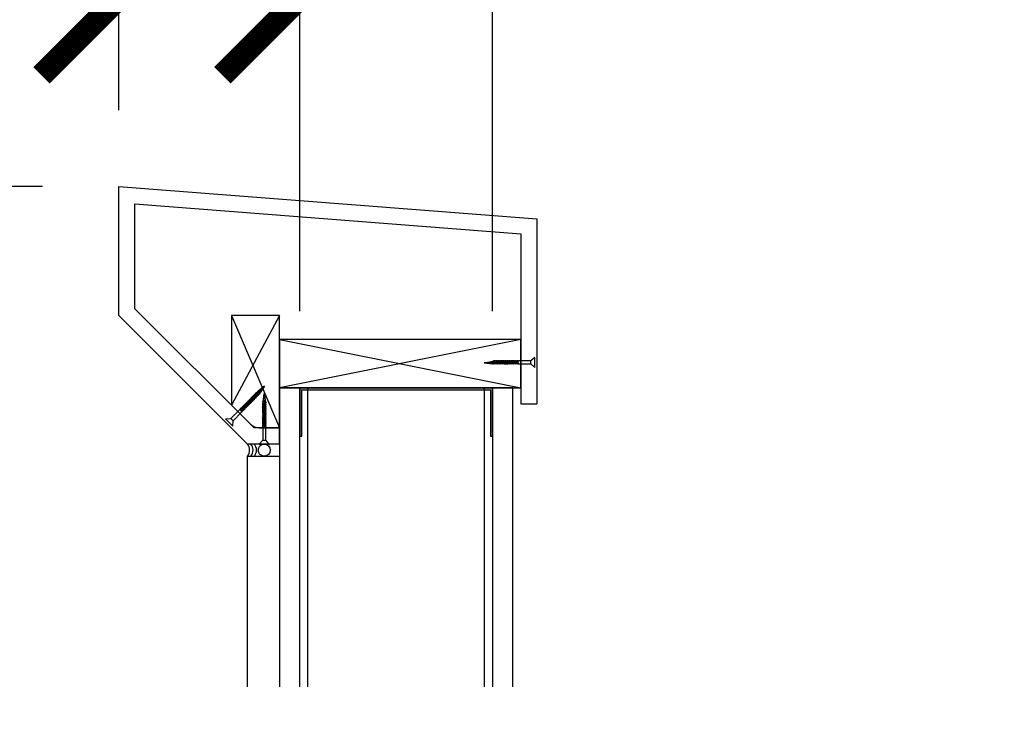
# Model space of a CAD drawing. Extents: x 3117 to 5703, y -782 to 1979.
# Drawn here: x 5512 to 5542, y 771 to 792 of the extents above; entities that cross this region are included whole.
import ezdxf

# ---------------------------------------------------------------- set-up
doc = ezdxf.new("R2010")
doc.units = 0
doc.header["$MEASUREMENT"] = 0
doc.layers.get('0').update_dxf_attribs({"linetype": 'CONTINUOUS'})
doc.layers.get('DEFPOINTS').update_dxf_attribs({"linetype": 'CONTINUOUS'})
for name, color, linetype in [('NEW EXTERIOR', 3, 'CONTINUOUS'), ('OBJECT', 7, 'CONTINUOUS'), ('PERSONAL', 1, 'CONTINUOUS'), ('STEEL', 1, 'CONTINUOUS')]:
    doc.layers.add(name, color=color, linetype=linetype)
doc.styles.add('TECHNICAL', font='txt')
doc.dimstyles.new('1_48', dxfattribs={"dimscale": 0, "dimtxt": 4.8125, "dimasz": 4.8125, "dimexe": 4.8125, "dimexo": 2.375, "dimgap": 2.375, "dimtad": 1, "dimtih": 1, "dimtoh": 1, "dimdec": 4, "dimzin": 0, "dimdsep": 46, "dimlunit": 4, "dimtxsty": 'TECHNICAL', "dimblk1": 'ARCHTICK', "dimblk2": 'ARCHTICK', "dimsah": 1, "dimcen": 0.0625, "dimdle": 4.8125, "dimadec": 0, "dimazin": 0, "dimtfac": 1, "dimtdec": 4, "dimtofl": 0, "dimtmove": 0, "dimatfit": 3, "dimldrblk": 'ARCHTICK', "dimfxl": 0, "dimfrac": 2, "dimtolj": 1, "dimtzin": 0, "dimarcsym": 0})

# ---------------------------------------------------------------- blocks, each defined once
blk = doc.blocks.new('A$C6B5C12CB')
at = {"layer": 'OBJECT'}
for p, q in [((1.5, 3.5), (0, 0.707)), ((0, 3.5), (1.5, 0))]:
    blk.add_line(p, q, dxfattribs=at)
blk.add_lwpolyline([(0, 3.5), (0, 0.707), (0.561, 0.146, 0.198912), (0.914, 0), (1.5, 0), (1.5, 3.5)], format="xyb", close=True, dxfattribs=at)
blk = doc.blocks.new('A$C042F2D1D')
at = {"layer": 'PERSONAL'}
for p, q in [((0, 1.576), (0.109, 1.451)), ((0.313, 1.576), (0, 1.576)), ((0.313, 1.576), (0.203, 1.451)), ((0.203, 1.451), (0.109, 1.451)), ((0.109, 1.451), (0.109, 1.076)), ((0.203, 1.05), (0.203, 1.451)), ((0.104, 1.072), (0.109, 1.076)), ((0.109, 1.059), (0.104, 1.072)), ((0.104, 1.012), (0.109, 1.016)), ((0.109, 0.998), (0.104, 1.012)), ((0.104, 0.951), (0.109, 0.955)), ((0.109, 0.938), (0.104, 0.951)), ((0.109, 1.076), (0.203, 0.99)), ((0.109, 1.059), (0.109, 1.016)), ((0.109, 1.059), (0.203, 0.973)), ((0.109, 1.016), (0.203, 0.93)), ((0.109, 0.998), (0.109, 0.955)), ((0.109, 0.998), (0.203, 0.912)), ((0.109, 0.955), (0.203, 0.869)), ((0.109, 0.938), (0.109, 0.895)), ((0.109, 0.938), (0.203, 0.852)), ((0.17, 1.072), (0.175, 1.076)), ((0.175, 1.059), (0.17, 1.072)), ((0.175, 1.076), (0.203, 1.05)), ((0.175, 1.059), (0.203, 1.033)), ((0.203, 1.05), (0.208, 1.037)), ((0.208, 1.037), (0.203, 1.033)), ((0.203, 1.033), (0.203, 0.99)), ((0.203, 0.99), (0.208, 0.976)), ((0.208, 0.976), (0.203, 0.973)), ((0.203, 0.973), (0.203, 0.93)), ((0.203, 0.93), (0.208, 0.916)), ((0.104, 0.891), (0.109, 0.895)), ((0.109, 0.878), (0.104, 0.891)), ((0.104, 0.831), (0.109, 0.835)), ((0.109, 0.817), (0.104, 0.831)), ((0.104, 0.77), (0.109, 0.774)), ((0.109, 0.757), (0.104, 0.77)), ((0.104, 0.71), (0.109, 0.714)), ((0.109, 0.697), (0.104, 0.71)), ((0.104, 0.65), (0.109, 0.654)), ((0.109, 0.636), (0.104, 0.65)), ((0.109, 0.895), (0.203, 0.809)), ((0.109, 0.878), (0.109, 0.835)), ((0.109, 0.878), (0.203, 0.792)), ((0.109, 0.835), (0.203, 0.749)), ((0.109, 0.817), (0.109, 0.774)), ((0.109, 0.817), (0.203, 0.731)), ((0.109, 0.774), (0.203, 0.688)), ((0.109, 0.757), (0.109, 0.714)), ((0.109, 0.757), (0.203, 0.671)), ((0.109, 0.714), (0.203, 0.628)), ((0.109, 0.697), (0.109, 0.654)), ((0.109, 0.697), (0.203, 0.611)), ((0.109, 0.654), (0.203, 0.568)), ((0.109, 0.636), (0.109, 0.594)), ((0.109, 0.636), (0.203, 0.55)), ((0.208, 0.916), (0.203, 0.912)), ((0.203, 0.912), (0.203, 0.869)), ((0.203, 0.869), (0.208, 0.856)), ((0.208, 0.856), (0.203, 0.852)), ((0.203, 0.852), (0.203, 0.809)), ((0.203, 0.809), (0.208, 0.796)), ((0.208, 0.796), (0.203, 0.792)), ((0.203, 0.792), (0.203, 0.749)), ((0.203, 0.749), (0.208, 0.735)), ((0.208, 0.735), (0.203, 0.731)), ((0.203, 0.688), (0.203, 0.731)), ((0.203, 0.688), (0.208, 0.675)), ((0.208, 0.675), (0.203, 0.671)), ((0.203, 0.628), (0.203, 0.671)), ((0.203, 0.628), (0.208, 0.615)), ((0.208, 0.615), (0.203, 0.611)), ((0.104, 0.59), (0.109, 0.594)), ((0.109, 0.576), (0.104, 0.59)), ((0.104, 0.529), (0.109, 0.533)), ((0.109, 0.516), (0.104, 0.529)), ((0.104, 0.469), (0.109, 0.473)), ((0.109, 0.455), (0.104, 0.469)), ((0.104, 0.409), (0.109, 0.413)), ((0.109, 0.395), (0.104, 0.409)), ((0.104, 0.348), (0.109, 0.352)), ((0.109, 0.335), (0.104, 0.348)), ((0.109, 0.594), (0.203, 0.507)), ((0.109, 0.576), (0.109, 0.533)), ((0.109, 0.576), (0.203, 0.49)), ((0.109, 0.533), (0.203, 0.447)), ((0.109, 0.516), (0.109, 0.473)), ((0.109, 0.516), (0.203, 0.43)), ((0.109, 0.473), (0.203, 0.387)), ((0.109, 0.455), (0.203, 0.369)), ((0.109, 0.455), (0.109, 0.413)), ((0.109, 0.413), (0.203, 0.327)), ((0.109, 0.395), (0.109, 0.352)), ((0.109, 0.395), (0.203, 0.309)), ((0.109, 0.352), (0.172, 0.295)), ((0.109, 0.335), (0.109, 0.292)), ((0.109, 0.335), (0.171, 0.278)), ((0.203, 0.611), (0.203, 0.568)), ((0.203, 0.568), (0.208, 0.554)), ((0.208, 0.554), (0.203, 0.55)), ((0.203, 0.55), (0.203, 0.507)), ((0.203, 0.507), (0.208, 0.494)), ((0.208, 0.494), (0.203, 0.49)), ((0.203, 0.49), (0.203, 0.447)), ((0.203, 0.447), (0.208, 0.434)), ((0.208, 0.434), (0.203, 0.43)), ((0.203, 0.43), (0.203, 0.387)), ((0.203, 0.387), (0.208, 0.373)), ((0.208, 0.373), (0.203, 0.369)), ((0.203, 0.369), (0.203, 0.327)), ((0.203, 0.327), (0.208, 0.313)), ((0.208, 0.313), (0.203, 0.309)), ((0.203, 0.309), (0.203, 0.294)), ((0.104, 0.288), (0.109, 0.292)), ((0.109, 0.275), (0.104, 0.288)), ((0.11, 0.292), (0.109, 0.294)), ((0.109, 0.292), (0.17, 0.236)), ((0.109, 0.275), (0.17, 0.219)), ((0.163, 0), (0.114, 0.271)), ((0.172, 0.295), (0.163, 0)), ((0.187, 0.264), (0.163, 0)), ((0.163, 0), (0.198, 0.254)), ((0.172, 0.295), (0.2, 0.269)), ((0.187, 0.264), (0.198, 0.254)), ((0.203, 0.26), (0.198, 0.254)), ((0.2, 0.269), (0.203, 0.294)), ((0.2, 0.269), (0.203, 0.26))]:
    blk.add_line(p, q, dxfattribs=at)
blk = doc.blocks.new('_ARCHTICK')
at = {"color": 0, "linetype": 'ByBlock', "const_width": 0.15}
blk.add_lwpolyline([(-0.5, -0.5), (0.5, 0.5)], dxfattribs=at)
blk = doc.blocks.new('*D36')
at = {"layer": 'DEFPOINTS', "color": 0}
for p in [(5495.354, 786.793), (5514.904, 786.793), (5516.904, 666.043, -3.066)]:
    blk.add_point(p, dxfattribs=at)
at = {"layer": 'STEEL', "color": 0, "lineweight": -2}
for p, q in [((5495.354, 791.606), (5495.354, 731.265)), ((5512.529, 786.793), (5490.542, 786.793)), ((5495.354, 661.231), (5495.354, 721.572)), ((5514.529, 666.043), (5490.542, 666.043))]:
    blk.add_line(p, q, dxfattribs=at)
at = {"layer": 'STEEL', "color": 0, "lineweight": -2, "xscale": 4.8125, "yscale": 4.8125, "zscale": 4.8125}
for p, rotation in [((5495.354, 786.793), 90), ((5495.354, 666.043), 270)]:
    blk.add_blockref('_ARCHTICK', p, dxfattribs=dict(at, rotation=rotation))
at = {"layer": 'STEEL', "color": 0, "insert": (5495.354, 726.418), "char_height": 4.8125, "attachment_point": 5, "style": 'TECHNICAL'}
blk.add_mtext('\\A1;10\'-0 3/4"', dxfattribs=at)
blk = doc.blocks.new('*D38')
at = {"layer": 'DEFPOINTS', "color": 0}
for p in [(5526.529, 799.984), (5520.529, 780.543, 37.033), (5526.529, 780.543, 37.033)]:
    blk.add_point(p, dxfattribs=at)
at = {"layer": 'STEEL', "color": 0, "lineweight": -2}
for p, q in [((5520.529, 782.918), (5520.529, 804.797)), ((5526.529, 782.918), (5526.529, 804.797)), ((5515.716, 799.984), (5526.529, 799.984)), ((5526.529, 799.984), (5542.444, 799.984))]:
    blk.add_line(p, q, dxfattribs=at)
at = {"layer": 'STEEL', "color": 0, "lineweight": -2, "xscale": 4.8125, "yscale": 4.8125, "zscale": 4.8125, "rotation": 180}
blk.add_blockref('_ARCHTICK', (5520.529, 799.984), dxfattribs=at)
at = {"layer": 'STEEL', "color": 0, "lineweight": -2, "xscale": 4.8125, "yscale": 4.8125, "zscale": 4.8125}
blk.add_blockref('_ARCHTICK', (5526.529, 799.984), dxfattribs=at)
at = {"layer": 'STEEL', "color": 0, "insert": (5536.893, 804.824), "char_height": 4.8125, "attachment_point": 5, "style": 'TECHNICAL'}
blk.add_mtext('\\A1;6"', dxfattribs=at)
blk = doc.blocks.new('*D39')
at = {"layer": 'DEFPOINTS', "color": 0}
for p in [(5514.904, 792.659), (5514.904, 786.793), (5520.529, 780.543, 37.033)]:
    blk.add_point(p, dxfattribs=at)
at = {"layer": 'STEEL', "color": 0, "lineweight": -2}
for p, q in [((5514.904, 789.168), (5514.904, 797.471)), ((5520.529, 782.918), (5520.529, 797.471)), ((5514.904, 792.659), (5486.663, 792.659)), ((5525.341, 792.659), (5514.904, 792.659))]:
    blk.add_line(p, q, dxfattribs=at)
at = {"layer": 'STEEL', "color": 0, "lineweight": -2, "xscale": 4.8125, "yscale": 4.8125, "zscale": 4.8125, "rotation": 180}
blk.add_blockref('_ARCHTICK', (5514.904, 792.659), dxfattribs=at)
at = {"layer": 'STEEL', "color": 0, "lineweight": -2, "xscale": 4.8125, "yscale": 4.8125, "zscale": 4.8125}
blk.add_blockref('_ARCHTICK', (5520.529, 792.659), dxfattribs=at)
at = {"layer": 'STEEL', "color": 0, "insert": (5498.377, 797.505), "char_height": 4.8125, "attachment_point": 5, "style": 'TECHNICAL'}
blk.add_mtext('\\A1;5 5/8"', dxfattribs=at)

msp = doc.modelspace()

# ---------------------------------------------------------------- hatches: boundary and pattern name
at = {"layer": 'STEEL'}
h = msp.add_hatch(color=256, dxfattribs=at)
h.paths.add_polyline_path([(5526.52893, 780.5433), (5526.27893, 780.5433), (5526.27893, 780.4808), (5526.46643, 780.4808), (5526.46643, 779.0433), (5526.52893, 779.0433)])
h.paths.add_polyline_path([(5526.27893, 780.5433), (5520.77893, 780.5433), (5520.77893, 780.48081), (5526.27893, 780.4808)])
h.paths.add_polyline_path([(5520.59143, 780.48081), (5520.77893, 780.48081), (5520.77893, 780.5433), (5520.52893, 780.5433), (5520.52893, 779.0433), (5520.59143, 779.0433)])

# ---------------------------------------------------------------- linework, layer by layer
at = {"layer": 'NEW EXTERIOR', "color": 253, "linetype": 'Continuous', "ltscale": 12}
for p, q in [((5526.52893, 780.5433, 37.03321), (5520.52893, 780.5433, 37.03321)), ((5520.77892, 773.56609, 37.03321), (5520.77893, 780.5433, 37.03321)), ((5526.27892, 773.56609, 37.03321), (5526.27893, 780.5433, 37.03321)), ((5520.77892, 771.24723, 37.03321), (5520.77893, 780.2933, 37.03321)), ((5526.27892, 771.24723, 37.03321), (5526.27893, 780.2933, 37.03321))]:
    msp.add_line(p, q, dxfattribs=at)
msp.add_circle((5519.42441, 778.60585), 0.1875, dxfattribs=at)
for centre in [(5518.66813, 778.60585, 36.93401), (5518.77548, 778.60585, 36.93401), (5518.88283, 778.60585)]:
    msp.add_arc(centre, 0.30126, 321.509206, 38.490269, dxfattribs=at)
at = {"layer": 'OBJECT'}
msp.add_line((5527.40393, 780.04335), (5527.90393, 780.04335), dxfattribs=at)
at = {"layer": 'OBJECT', "linetype": 'Continuous', "ltscale": 12}
msp.add_line((5518.90393, 771.24723, 0.26317), (5518.90393, 778.41835, -3.06599), dxfattribs=at)
at = {"layer": 'OBJECT', "linetype": 'Continuous', "ltscale": 25.874643}
msp.add_line((5518.90393, 778.41835, -3.06599), (5519.90393, 778.41835, -3.06599), dxfattribs=at)
for points in [[(5519.90393, 778.79335), (5518.90393, 778.79335), (5514.90393, 782.79335), (5514.90393, 786.79335), (5527.90393, 785.79335), (5527.90393, 780.04335)], [(5519.90393, 778.79335), (5519.90393, 779.29335), (5519.11104, 779.29335), (5515.40393, 783.00045), (5515.40393, 786.25341), (5527.40393, 785.33033), (5527.40393, 780.04335)]]:
    msp.add_lwpolyline(points, dxfattribs=at)
at = {"layer": 'OBJECT', "elevation": 37.03321}
for points in [[(5527.40393, 782.0433), (5519.90393, 782.0433), (5519.90393, 780.5433), (5527.40393, 780.5433), (5527.40393, 782.0433), (5519.90393, 780.5433)], [(5519.90393, 782.0433), (5527.40393, 780.5433)]]:
    msp.add_lwpolyline(points, dxfattribs=at)
at = {"layer": 'OBJECT', "linetype": 'Continuous', "ltscale": 12}
for points in [[(5520.52892, 771.24723), (5520.52893, 780.54331), (5519.90393, 780.5433), (5519.90392, 771.24723)], [(5527.15393, 771.24723), (5527.15393, 780.5433), (5526.52893, 780.5433), (5526.52893, 771.24723)]]:
    msp.add_lwpolyline(points, dxfattribs=at)
at = {"layer": 'STEEL', "linetype": 'Continuous', "ltscale": 25.874643, "elevation": 37.03321}
msp.add_lwpolyline([(5520.59143, 779.0433), (5520.59143, 780.48081), (5526.46643, 780.4808), (5526.46643, 779.0433), (5526.52893, 779.0433), (5526.52893, 780.5433), (5520.52893, 780.54331), (5520.52893, 779.0433)], close=True, dxfattribs=at)

# ---------------------------------------------------------------- block references
at = {"layer": 'OBJECT'}
msp.add_blockref('A$C6B5C12CB', (5518.40393, 779.29335), dxfattribs=at)
for p, rotation in [((5526.26539, 781.48481), 270), ((5519.55206, 780.47477), 135.3724543888016), ((5519.58066, 780.36938), 180)]:
    msp.add_blockref('A$C042F2D1D', p, dxfattribs=dict(at, rotation=rotation))

# ---------------------------------------------------------------- dimensions: what is measured, and where the dimension line sits
at = {"layer": 'STEEL'}
for base, p2, picture, middle in [((5526.52893, 799.98444), (5526.52893, 780.5433, 37.03321), '*D38', (5536.89271, 804.82391)), ((5514.90393, 792.65858), (5514.90393, 786.79335), '*D39', (5498.37721, 797.50511))]:
    dim = msp.add_linear_dim(base=base, p1=(5520.52893, 780.5433, 37.03321), p2=p2, dimstyle='1_48', override={"dimscale": 1}, dxfattribs=at)
    dim.commit()
    dim.dimension.update_dxf_attribs({"geometry": picture, "text_midpoint": middle})
dim = msp.add_linear_dim(base=(5495.35435, 786.79335), p1=(5516.90393, 666.04343, -3.06599), p2=(5514.90393, 786.79335), angle=90, dimstyle='1_48', override={"dimscale": 1}, dxfattribs=at)
dim.commit()
dim.dimension.update_dxf_attribs({"geometry": '*D36', "text_midpoint": (5495.35435, 726.41839)})

doc.saveas('drawing.dxf')
